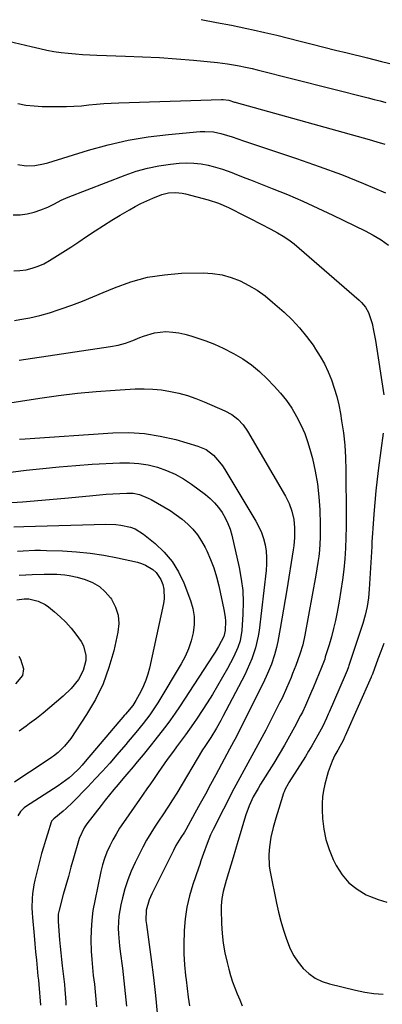
# Model space of a CAD drawing. Units: inches. Extents: x 1873293 to 1878685, y 384403 to 389707.
# Drawn here: x 1878238 to 1878390, y 388953 to 389364 of the extents above; entities that cross this region are included whole.
import ezdxf

# ---------------------------------------------------------------- set-up
doc = ezdxf.new("R2010")
doc.units = ezdxf.units.IN
doc.header["$MEASUREMENT"] = 0
doc.layers.add('7', color=7, linetype='Continuous')
doc.layers.add('8', color=7, linetype='Continuous')

msp = doc.modelspace()

# ---------------------------------------------------------------- linework, layer by layer
at = {"layer": '7', "color": 18}
for points in [[(1878233.63, 389355.41, 1702), (1878238.35, 389354.24, 1702), (1878243.08, 389353.12, 1702), (1878246.71, 389352.29, 1702), (1878249.65, 389351.68, 1702), (1878252.61, 389351.14, 1702), (1878255.58, 389350.72, 1702), (1878258.57, 389350.37, 1702), (1878261.57, 389350.11, 1702), (1878264.57, 389349.88, 1702), (1878267.57, 389349.72, 1702), (1878270.58, 389349.59, 1702), (1878282.45, 389349.2, 1702), (1878289.57, 389348.9, 1702), (1878296.69, 389348.51, 1702), (1878303.8, 389348, 1702), (1878310.9, 389347.41, 1702), (1878320.89, 389346.48, 1702), (1878325.08, 389345.98, 1702), (1878329.25, 389345.28, 1702), (1878333.38, 389344.42, 1702), (1878335.44, 389343.94, 1702), (1878337.49, 389343.44, 1702), (1878383.89, 389331.72, 1702), (1878386.38, 389331.09, 1702), (1878388.87, 389330.47, 1702), (1878391.35, 389329.86, 1702)], [(1878237.48, 389329.35, 1704), (1878240.86, 389328.71, 1704), (1878244.28, 389328.34, 1704), (1878247.74, 389328.17, 1704), (1878254.69, 389328.1, 1704), (1878257.83, 389328.13, 1704), (1878260.96, 389328.24, 1704), (1878264.09, 389328.46, 1704), (1878267.21, 389328.76, 1704), (1878270.33, 389329.08, 1704), (1878273.46, 389329.35, 1704), (1878276.59, 389329.54, 1704), (1878279.72, 389329.67, 1704), (1878322.69, 389331.03, 1704), (1878323.33, 389331.02, 1704), (1878325.63, 389330.71, 1704), (1878328, 389329.99, 1704), (1878328.4, 389329.87, 1704), (1878328.79, 389329.76, 1704), (1878384.33, 389314.36, 1704), (1878387.58, 389313.4, 1704), (1878390.81, 389312.38, 1704)], [(1878237.54, 389303.98, 1706), (1878241.04, 389303.36, 1706), (1878244.66, 389303.51, 1706), (1878248.23, 389304.16, 1706), (1878249.99, 389304.64, 1706), (1878267.02, 389309.89, 1706), (1878275.25, 389312.15, 1706), (1878283.56, 389314.06, 1706), (1878291.96, 389315.44, 1706), (1878300.43, 389316.46, 1706), (1878313.76, 389317.65, 1706), (1878315.62, 389317.73, 1706), (1878319.31, 389317.49, 1706), (1878322.38, 389316.89, 1706), (1878327.1, 389315.48, 1706), (1878331.76, 389313.83, 1706), (1878354.02, 389306.39, 1706), (1878363.4, 389303.12, 1706), (1878372.72, 389299.68, 1706), (1878381.94, 389296, 1706), (1878391.1, 389292.15, 1706)], [(1878235.54, 389282.87, 1708), (1878238.5, 389282.88, 1708), (1878241.42, 389283.33, 1708), (1878244.32, 389284.06, 1708), (1878247.08, 389284.99, 1708), (1878250.02, 389286.14, 1708), (1878252.85, 389287.55, 1708), (1878255.66, 389289, 1708), (1878258.57, 389290.25, 1708), (1878282.34, 389299.49, 1708), (1878286.97, 389301.08, 1708), (1878291.66, 389302.41, 1708), (1878296.45, 389303.36, 1708), (1878301.3, 389304.05, 1708), (1878304.91, 389304.42, 1708), (1878307.99, 389304.57, 1708), (1878311.05, 389304.52, 1708), (1878314.09, 389304.17, 1708), (1878317.11, 389303.6, 1708), (1878319.09, 389303.13, 1708), (1878323.09, 389302, 1708), (1878327, 389300.57, 1708), (1878328.93, 389299.78, 1708), (1878332.8, 389298.23, 1708), (1878334.74, 389297.46, 1708), (1878343.76, 389293.93, 1708), (1878350.18, 389291.32, 1708), (1878356.55, 389288.61, 1708), (1878362.86, 389285.75, 1708), (1878369.12, 389282.79, 1708), (1878382.66, 389276.18, 1708), (1878386.03, 389274.38, 1708), (1878389.31, 389272.44, 1708), (1878392.44, 389270.27, 1708)], [(1878236.06, 389238.83, 1712), (1878238.39, 389239.2, 1712), (1878242.56, 389239.97, 1712), (1878246.69, 389240.89, 1712), (1878250.76, 389242.04, 1712), (1878254.8, 389243.32, 1712), (1878255.66, 389243.63, 1712), (1878260.09, 389245.22, 1712), (1878264.49, 389246.88, 1712), (1878268.85, 389248.62, 1712), (1878273.2, 389250.43, 1712), (1878277.96, 389252.47, 1712), (1878284.75, 389254.92, 1712), (1878291.67, 389256.83, 1712), (1878298.75, 389257.92, 1712), (1878305.96, 389258.48, 1712), (1878314.91, 389258.65, 1712), (1878318.93, 389258.44, 1712), (1878322.87, 389257.88, 1712), (1878326.7, 389256.79, 1712), (1878330.46, 389255.33, 1712), (1878334.06, 389253.46, 1712), (1878337.53, 389251.39, 1712), (1878340.81, 389249.03, 1712), (1878343.97, 389246.47, 1712), (1878348.82, 389242.2, 1712), (1878352.14, 389239.04, 1712), (1878355.28, 389235.72, 1712), (1878358.17, 389232.17, 1712), (1878360.88, 389228.48, 1712), (1878361.94, 389226.89, 1712), (1878363.87, 389223.81, 1712), (1878365.64, 389220.64, 1712), (1878367.19, 389217.36, 1712), (1878368.58, 389214, 1712), (1878369.75, 389210.55, 1712), (1878370.79, 389207.07, 1712), (1878371.63, 389203.53, 1712), (1878372.33, 389199.96, 1712), (1878372.83, 389196.95, 1712), (1878373.55, 389191.83, 1712), (1878374.12, 389186.7, 1712), (1878374.44, 389181.55, 1712), (1878374.61, 389176.38, 1712), (1878374.76, 389157.16, 1712), (1878374.73, 389152.7, 1712), (1878374.63, 389148.25, 1712), (1878374.41, 389143.8, 1712), (1878374.11, 389139.35, 1712), (1878373.68, 389134.91, 1712), (1878373.17, 389130.48, 1712), (1878372.51, 389126.08, 1712), (1878371.77, 389121.68, 1712), (1878370.91, 389117.09, 1712), (1878370.21, 389113.62, 1712), (1878369.43, 389110.18, 1712), (1878368.53, 389106.76, 1712), (1878367.55, 389103.37, 1712), (1878366.01, 389098.33, 1712), (1878365.74, 389097.47, 1712), (1878364.15, 389093.24, 1712), (1878363.46, 389091.56, 1712), (1878360.87, 389085.39, 1712), (1878360.26, 389083.94, 1712), (1878359.03, 389081.03, 1712), (1878357.77, 389078.14, 1712), (1878356.41, 389075.3, 1712), (1878355.69, 389073.9, 1712), (1878353.1, 389069.03, 1712), (1878351.03, 389065.23, 1712), (1878348.91, 389061.46, 1712), (1878346.7, 389057.73, 1712), (1878344.45, 389054.03, 1712), (1878338.92, 389045.17, 1712), (1878337.88, 389043.44, 1712), (1878335.92, 389039.9, 1712), (1878334.18, 389036.25, 1712), (1878332.74, 389032.49, 1712), (1878331.34, 389027.84, 1712), (1878330.38, 389024.54, 1712), (1878329.41, 389021.24, 1712), (1878328.44, 389017.94, 1712), (1878327.45, 389014.65, 1712), (1878324.54, 389004.96, 1712), (1878324.12, 389003.48, 1712), (1878323.34, 389000.48, 1712), (1878322.73, 388997.46, 1712), (1878322.45, 388994.4, 1712), (1878322.44, 388992.86, 1712), (1878322.64, 388987.02, 1712), (1878322.91, 388982.9, 1712), (1878323.37, 388978.81, 1712), (1878324.09, 388974.76, 1712), (1878324.98, 388970.73, 1712), (1878325.68, 388968.02, 1712), (1878326.42, 388965.39, 1712), (1878327.23, 388962.78, 1712), (1878328.15, 388960.21, 1712), (1878329.15, 388957.67, 1712), (1878330.22, 388955.16, 1712), (1878331.33, 388952.66, 1712)], [(1878238.13, 389222.22, 1714), (1878276.29, 389227.91, 1714), (1878279.44, 389228.51, 1714), (1878282.54, 389229.37, 1714), (1878285.58, 389230.44, 1714), (1878288.57, 389231.64, 1714), (1878290.08, 389232.28, 1714), (1878294.65, 389233.69, 1714), (1878299.41, 389234.13, 1714), (1878302.27, 389233.97, 1714), (1878304.8, 389233.67, 1714), (1878307.3, 389233.13, 1714), (1878309.77, 389232.45, 1714), (1878312.34, 389231.6, 1714), (1878316.04, 389230.29, 1714), (1878319.69, 389228.85, 1714), (1878323.26, 389227.23, 1714), (1878327.68, 389225.02, 1714), (1878331.48, 389222.78, 1714), (1878335.11, 389220.32, 1714), (1878338.49, 389217.52, 1714), (1878341.7, 389214.5, 1714), (1878344.65, 389211.44, 1714), (1878347.29, 389208.49, 1714), (1878349.76, 389205.42, 1714), (1878351.98, 389202.16, 1714), (1878354.03, 389198.78, 1714), (1878355.82, 389195.25, 1714), (1878357.42, 389191.64, 1714), (1878358.74, 389187.92, 1714), (1878359.87, 389184.13, 1714), (1878360.61, 389181.23, 1714), (1878361.8, 389175.91, 1714), (1878362.74, 389170.55, 1714), (1878363.33, 389165.14, 1714), (1878363.68, 389159.7, 1714), (1878363.87, 389153.57, 1714), (1878363.9, 389150.91, 1714), (1878363.87, 389148.26, 1714), (1878363.73, 389145.61, 1714), (1878363.53, 389142.97, 1714), (1878363.24, 389140.33, 1714), (1878362.9, 389137.7, 1714), (1878362.5, 389135.08, 1714), (1878362.06, 389132.46, 1714), (1878357.49, 389107.43, 1714), (1878356.59, 389103.42, 1714), (1878355.4, 389099.48, 1714), (1878354.54, 389097.11, 1714), (1878353.62, 389094.76, 1714), (1878352.34, 389091.46, 1714), (1878351.68, 389089.82, 1714), (1878349.79, 389085.24, 1714), (1878347.93, 389081.17, 1714), (1878346.93, 389079.16, 1714), (1878341.12, 389067.83, 1714), (1878339.51, 389064.74, 1714), (1878337.87, 389061.66, 1714), (1878336.19, 389058.6, 1714), (1878334.49, 389055.55, 1714), (1878332.78, 389052.51, 1714), (1878331.1, 389049.45, 1714), (1878329.45, 389046.37, 1714), (1878327.84, 389043.28, 1714), (1878319.08, 389026.3, 1714), (1878318, 389024.03, 1714), (1878316.62, 389020.53, 1714), (1878315.11, 389016.3, 1714), (1878314.04, 389013.24, 1714), (1878313.52, 389011.71, 1714), (1878312.99, 389010.18, 1714), (1878310.63, 389003.29, 1714), (1878309.24, 388998.6, 1714), (1878308.13, 388993.86, 1714), (1878307.43, 388989.03, 1714), (1878307, 388984.16, 1714), (1878306.97, 388983.41, 1714), (1878306.88, 388978.87, 1714), (1878306.94, 388974.34, 1714), (1878307.21, 388969.82, 1714), (1878307.63, 388965.31, 1714), (1878307.84, 388963.57, 1714), (1878308.28, 388959.93, 1714), (1878308.74, 388956.29, 1714), (1878309.22, 388952.66, 1714)], [(1878230.52, 389203.81, 1716), (1878246.72, 389206.34, 1716), (1878254.55, 389207.44, 1716), (1878262.4, 389208.4, 1716), (1878270.27, 389209.13, 1716), (1878278.16, 389209.71, 1716), (1878286.56, 389210.2, 1716), (1878290.25, 389210.28, 1716), (1878293.94, 389210.17, 1716), (1878297.6, 389209.79, 1716), (1878301.25, 389209.22, 1716), (1878304.86, 389208.4, 1716), (1878308.42, 389207.42, 1716), (1878311.91, 389206.22, 1716), (1878315.35, 389204.87, 1716), (1878324.05, 389201.13, 1716), (1878326.89, 389199.61, 1716), (1878329.43, 389197.62, 1716), (1878331.63, 389195.26, 1716), (1878333.46, 389192.6, 1716), (1878349.33, 389165.52, 1716), (1878350.89, 389162.41, 1716), (1878352.05, 389159.14, 1716), (1878352.8, 389155.75, 1716), (1878353.12, 389152.29, 1716), (1878353.19, 389148.27, 1716), (1878352.85, 389144.75, 1716), (1878352.59, 389142.99, 1716), (1878349.87, 389126.34, 1716), (1878349.21, 389122.32, 1716), (1878348.53, 389118.3, 1716), (1878347.84, 389114.28, 1716), (1878347.14, 389110.27, 1716), (1878346.17, 389104.79, 1716), (1878345.64, 389102.26, 1716), (1878344.82, 389099.28, 1716), (1878343.47, 389095.37, 1716), (1878341.9, 389091.42, 1716), (1878340.08, 389087.44, 1716), (1878328.18, 389063.94, 1716), (1878327.65, 389062.9, 1716), (1878326.02, 389059.8, 1716), (1878323.81, 389055.69, 1716), (1878320.24, 389049.07, 1716), (1878318.08, 389045.08, 1716), (1878315.92, 389041.1, 1716), (1878313.73, 389037.13, 1716), (1878311.54, 389033.16, 1716), (1878307.66, 389026.19, 1716), (1878307.12, 389025.25, 1716), (1878305.66, 389022.96, 1716), (1878303.58, 389019.58, 1716), (1878302.52, 389017.59, 1716), (1878293.52, 388999.39, 1716), (1878292.44, 388996.92, 1716), (1878291.16, 388992.57, 1716), (1878291.03, 388988.31, 1716), (1878291.22, 388986.6, 1716), (1878293.24, 388971.98, 1716), (1878294.19, 388964.53, 1716), (1878295.05, 388957.07, 1716), (1878295.76, 388949.59, 1716)], [(1878238.24, 389189.25, 1718), (1878240.53, 389189.43, 1718), (1878277.17, 389191.89, 1718), (1878283.85, 389191.99, 1718), (1878290.49, 389191.62, 1718), (1878297.04, 389190.57, 1718), (1878303.55, 389189.05, 1718), (1878312.76, 389186.39, 1718), (1878316.25, 389184.9, 1718), (1878319.27, 389182.6, 1718), (1878321.86, 389179.72, 1718), (1878323, 389178.17, 1718), (1878324.06, 389176.55, 1718), (1878337.01, 389155.08, 1718), (1878338.27, 389152.71, 1718), (1878339.36, 389150.28, 1718), (1878340.19, 389147.75, 1718), (1878340.84, 389145.15, 1718), (1878341.23, 389142.5, 1718), (1878341.46, 389139.84, 1718), (1878341.44, 389137.16, 1718), (1878341.26, 389134.49, 1718), (1878338.34, 389109.39, 1718), (1878337.98, 389106.97, 1718), (1878336.9, 389102.2, 1718), (1878335.34, 389097.55, 1718), (1878333.42, 389093.05, 1718), (1878332.33, 389090.85, 1718), (1878323.25, 389073.44, 1718), (1878322.39, 389071.83, 1718), (1878320.57, 389068.66, 1718), (1878318.15, 389064.75, 1718), (1878315.69, 389061.02, 1718), (1878314.75, 389059.51, 1718), (1878303.91, 389041.46, 1718), (1878302.22, 389038.72, 1718), (1878300.48, 389036.01, 1718), (1878297.81, 389031.98, 1718), (1878296.91, 389030.64, 1718), (1878294.93, 389027.67, 1718), (1878293.1, 389024.82, 1718), (1878291.35, 389021.91, 1718), (1878289.72, 389018.94, 1718), (1878288.18, 389015.92, 1718), (1878286.54, 389012.55, 1718), (1878284.94, 389008.96, 1718), (1878283.49, 389005.31, 1718), (1878282.29, 389001.57, 1718), (1878281.25, 388997.78, 1718), (1878280.56, 388994.91, 1718), (1878279.72, 388990.06, 1718), (1878279.51, 388985.16, 1718), (1878279.61, 388982.69, 1718), (1878279.99, 388977.77, 1718), (1878280.27, 388975.32, 1718), (1878281.19, 388968.46, 1718), (1878281.85, 388963.15, 1718), (1878282.44, 388957.84, 1718), (1878282.92, 388952.51, 1718)], [(1878230.64, 389162.57, 1722), (1878239.53, 389163.15, 1722), (1878244.32, 389163.49, 1722), (1878249.11, 389163.86, 1722), (1878253.9, 389164.29, 1722), (1878258.68, 389164.75, 1722), (1878268.84, 389165.78, 1722), (1878271.65, 389166.04, 1722), (1878274.46, 389166.27, 1722), (1878277.28, 389166.46, 1722), (1878280.1, 389166.61, 1722), (1878283.07, 389166.75, 1722), (1878285.71, 389166.65, 1722), (1878288.3, 389166.11, 1722), (1878292, 389164.64, 1722), (1878293.19, 389164.02, 1722), (1878298.49, 389161.03, 1722), (1878301.13, 389159.41, 1722), (1878303.7, 389157.69, 1722), (1878306.15, 389155.8, 1722), (1878308.53, 389153.81, 1722), (1878310.69, 389151.62, 1722), (1878312.66, 389149.28, 1722), (1878314.33, 389146.73, 1722), (1878315.81, 389144.03, 1722), (1878316.47, 389142.63, 1722), (1878318.01, 389139.08, 1722), (1878319.38, 389135.48, 1722), (1878320.51, 389131.79, 1722), (1878321.48, 389128.04, 1722), (1878323.67, 389118.14, 1722), (1878324.17, 389114.93, 1722), (1878324.26, 389113.3, 1722), (1878324.17, 389109.43, 1722), (1878323.62, 389106.94, 1722), (1878321.39, 389102.75, 1722), (1878319.93, 389100.32, 1722), (1878319.17, 389099.13, 1722), (1878305.06, 389077.58, 1722), (1878303.2, 389074.82, 1722), (1878301.3, 389072.1, 1722), (1878299.33, 389069.43, 1722), (1878297.31, 389066.79, 1722), (1878294.82, 389063.64, 1722), (1878293.18, 389061.59, 1722), (1878291.52, 389059.55, 1722), (1878289.86, 389057.52, 1722), (1878287.36, 389054.49, 1722), (1878285.66, 389052.46, 1722), (1878283.11, 389049.43, 1722), (1878281.39, 389047.42, 1722), (1878279.43, 389045.15, 1722), (1878277.6, 389043, 1722), (1878275.8, 389040.82, 1722), (1878274.04, 389038.62, 1722), (1878272.31, 389036.39, 1722), (1878266.42, 389028.69, 1722), (1878265.3, 389027.04, 1722), (1878263.22, 389022.52, 1722), (1878262.92, 389021.56, 1722), (1878260.82, 389014.34, 1722), (1878259.73, 389010.54, 1722), (1878258.64, 389006.74, 1722), (1878257.58, 389002.93, 1722), (1878256.52, 388999.12, 1722), (1878254.74, 388992.64, 1722), (1878254.4, 388990.91, 1722), (1878254.34, 388987.97, 1722), (1878254.97, 388980.23, 1722), (1878255.2, 388977.5, 1722), (1878255.46, 388974.77, 1722), (1878255.74, 388972.05, 1722), (1878256.04, 388969.33, 1722), (1878256.55, 388965.01, 1722), (1878256.96, 388961.64, 1722), (1878257.21, 388959.38, 1722), (1878257.44, 388956.19, 1722), (1878257.55, 388954.06, 1722), (1878257.59, 388953, 1722)], [(1878235.88, 389152.66, 1724), (1878240.02, 389152.83, 1724), (1878274.32, 389153.77, 1724), (1878278.51, 389153.65, 1724), (1878280.59, 389153.41, 1724), (1878284.66, 389152.53, 1724), (1878286.58, 389151.81, 1724), (1878290.06, 389149.62, 1724), (1878294.93, 389145.66, 1724), (1878298.66, 389142.11, 1724), (1878301.96, 389138.24, 1724), (1878304.62, 389133.91, 1724), (1878306.84, 389129.26, 1724), (1878309.67, 389121.95, 1724), (1878310.64, 389118.63, 1724), (1878311.22, 389115.27, 1724), (1878311.22, 389111.87, 1724), (1878310.84, 389108.43, 1724), (1878309.97, 389105.04, 1724), (1878308.89, 389101.73, 1724), (1878307.46, 389098.55, 1724), (1878305.81, 389095.45, 1724), (1878296.05, 389079.24, 1724), (1878294.96, 389077.5, 1724), (1878292.63, 389074.11, 1724), (1878289.86, 389070.49, 1724), (1878286.8, 389066.74, 1724), (1878283.67, 389063.04, 1724), (1878282.62, 389061.81, 1724), (1878278.89, 389057.43, 1724), (1878275.94, 389054.04, 1724), (1878272.94, 389050.69, 1724), (1878269.88, 389047.4, 1724), (1878266.77, 389044.16, 1724), (1878260.37, 389037.59, 1724), (1878257.78, 389035.1, 1724), (1878256.42, 389033.92, 1724), (1878252.56, 389030.83, 1724), (1878251.65, 389029.83, 1724), (1878251.56, 389029.62, 1724), (1878251.47, 389029.41, 1724), (1878249.87, 389024.42, 1724), (1878249.03, 389021.7, 1724), (1878248.21, 389018.96, 1724), (1878247.45, 389016.22, 1724), (1878246.72, 389013.46, 1724), (1878244.6, 389005.15, 1724), (1878244.18, 389003.24, 1724), (1878243.6, 388999.39, 1724), (1878243.45, 388997.44, 1724), (1878243.39, 388993.54, 1724), (1878243.48, 388991.58, 1724), (1878243.61, 388989.63, 1724), (1878244.3, 388981.99, 1724), (1878244.61, 388978.6, 1724), (1878244.93, 388975.21, 1724), (1878245.26, 388971.82, 1724), (1878245.59, 388968.44, 1724), (1878245.92, 388965.15, 1724), (1878246.09, 388963.4, 1724), (1878246.25, 388961.66, 1724), (1878246.55, 388958.17, 1724), (1878246.69, 388956.42, 1724), (1878247.01, 388952.94, 1724)], [(1878237.34, 389142.53, 1726), (1878239.76, 389142.7, 1726), (1878244.6, 389142.86, 1726), (1878247.02, 389142.86, 1726), (1878249.45, 389142.82, 1726), (1878256.23, 389142.62, 1726), (1878262.02, 389142.28, 1726), (1878267.79, 389141.72, 1726), (1878273.51, 389140.83, 1726), (1878279.21, 389139.72, 1726), (1878287.46, 389137.87, 1726), (1878289.21, 389137.35, 1726), (1878290.89, 389136.7, 1726), (1878293.98, 389134.81, 1726), (1878295.29, 389133.59, 1726), (1878297.27, 389130.69, 1726), (1878298.05, 389128.61, 1726), (1878298.47, 389126.63, 1726), (1878298.61, 389122.65, 1726), (1878298.33, 389120.64, 1726), (1878292.48, 389093.62, 1726), (1878291.83, 389091.12, 1726), (1878291.05, 389088.67, 1726), (1878290.07, 389086.29, 1726), (1878288.95, 389083.96, 1726), (1878286.88, 389080.09, 1726), (1878285.54, 389078.11, 1726), (1878283.35, 389075.42, 1726), (1878282.54, 389074.46, 1726), (1878282.14, 389073.99, 1726), (1878265.72, 389054.65, 1726), (1878264.46, 389053.22, 1726), (1878263.15, 389051.82, 1726), (1878260.39, 389049.17, 1726), (1878258.94, 389047.93, 1726), (1878255.9, 389045.61, 1726), (1878254.32, 389044.54, 1726), (1878240.74, 389035.79, 1726), (1878240.15, 389035.38, 1726), (1878238.59, 389033.89, 1726), (1878237.51, 389032.06, 1726)], [(1878238.07, 389132.42, 1728), (1878240.81, 389132.62, 1728), (1878243.55, 389132.75, 1728), (1878248.56, 389132.93, 1728), (1878252.02, 389132.96, 1728), (1878253.75, 389132.9, 1728), (1878257.2, 389132.64, 1728), (1878258.91, 389132.39, 1728), (1878262.27, 389131.61, 1728), (1878265.61, 389130.65, 1728), (1878268.73, 389129.39, 1728), (1878271.58, 389127.75, 1728), (1878274.04, 389125.57, 1728), (1878276.24, 389123.02, 1728), (1878276.65, 389122.43, 1728), (1878278.34, 389119.18, 1728), (1878279.44, 389115.82, 1728), (1878279.68, 389112.29, 1728), (1878279.33, 389108.64, 1728), (1878277.59, 389100.96, 1728), (1878275.6, 389093.93, 1728), (1878273.13, 389087.11, 1728), (1878269.93, 389080.6, 1728), (1878266.26, 389074.28, 1728), (1878259.73, 389064.36, 1728), (1878257.08, 389061.04, 1728), (1878254.36, 389058.44, 1728), (1878252.38, 389056.9, 1728), (1878251.96, 389056.62, 1728), (1878251.55, 389056.34, 1728), (1878245.61, 389052.39, 1728), (1878242.43, 389050.27, 1728), (1878239.25, 389048.14, 1728), (1878236.09, 389046, 1728)], [(1878390.43, 389103.94, 1708), (1878389.21, 389100.67, 1708), (1878387.99, 389097.4, 1708), (1878385.71, 389091.21, 1708), (1878385.23, 389090, 1708), (1878385.16, 389089.83, 1708), (1878374.28, 389065.34, 1708), (1878374.04, 389064.81, 1708), (1878373.55, 389063.75, 1708), (1878371.23, 389059.47, 1708), (1878370.05, 389057.3, 1708), (1878368.88, 389054.84, 1708), (1878367.17, 389050.38, 1708), (1878366.73, 389048.9, 1708), (1878365.78, 389045.17, 1708), (1878365.26, 389042.54, 1708), (1878364.88, 389039.89, 1708), (1878364.73, 389037.22, 1708), (1878364.73, 389034.54, 1708), (1878364.88, 389030.91, 1708), (1878365.35, 389026.47, 1708), (1878366.18, 389022.12, 1708), (1878367.56, 389017.91, 1708), (1878369.29, 389013.8, 1708), (1878370.58, 389011.21, 1708), (1878372.99, 389007.42, 1708), (1878375.82, 389004.07, 1708), (1878379.27, 389001.36, 1708), (1878383.13, 388999.09, 1708), (1878384.51, 388998.46, 1708), (1878388.08, 388997.06, 1708), (1878391.72, 388995.93, 1708)], [(1878237.95, 389098.62, 1732), (1878238.62, 389097.42, 1732), (1878239.86, 389093.31, 1732), (1878239.41, 389090.65, 1732), (1878236.6, 389087.16, 1732)]]:
    msp.add_polyline3d(points, dxfattribs=at)
at = {"layer": '8', "color": 18}
for points in [[(1878314.19, 389364.39, 1700), (1878320.53, 389363.25, 1700), (1878326.84, 389362.02, 1700), (1878333.15, 389360.71, 1700), (1878335.83, 389360.13, 1700), (1878340.78, 389359.03, 1700), (1878345.71, 389357.89, 1700), (1878350.63, 389356.69, 1700), (1878355.54, 389355.44, 1700), (1878360.45, 389354.17, 1700), (1878365.36, 389352.92, 1700), (1878370.28, 389351.69, 1700), (1878375.2, 389350.47, 1700), (1878383.68, 389348.41, 1700), (1878389.48, 389346.97, 1700), (1878395.28, 389345.52, 1700)], [(1878235.83, 389259.46, 1710), (1878238.42, 389259.62, 1710), (1878241.01, 389259.97, 1710), (1878243.55, 389260.61, 1710), (1878246.03, 389261.42, 1710), (1878248.39, 389262.51, 1710), (1878250.69, 389263.77, 1710), (1878252.94, 389265.17, 1710), (1878256.3, 389267.29, 1710), (1878259.64, 389269.44, 1710), (1878262.96, 389271.62, 1710), (1878266.26, 389273.82, 1710), (1878269.89, 389276.23, 1710), (1878273.34, 389278.45, 1710), (1878276.82, 389280.61, 1710), (1878280.32, 389282.73, 1710), (1878284.14, 389285, 1710), (1878286.54, 389286.35, 1710), (1878288.97, 389287.62, 1710), (1878291.46, 389288.79, 1710), (1878293.98, 389289.89, 1710), (1878297.75, 389291.37, 1710), (1878300.53, 389292.03, 1710), (1878303.39, 389292.24, 1710), (1878306.23, 389291.98, 1710), (1878307.63, 389291.68, 1710), (1878317.12, 389289.14, 1710), (1878321.41, 389287.75, 1710), (1878325.53, 389285.92, 1710), (1878328.04, 389284.64, 1710), (1878330.21, 389283.54, 1710), (1878334.56, 389281.35, 1710), (1878338.9, 389279.16, 1710), (1878343.21, 389276.9, 1710), (1878345.99, 389275.4, 1710), (1878348.4, 389273.99, 1710), (1878350.73, 389272.47, 1710), (1878352.96, 389270.81, 1710), (1878355.13, 389269.05, 1710), (1878380.18, 389247.24, 1710), (1878381.11, 389246.35, 1710), (1878382.74, 389244.39, 1710), (1878384.04, 389242.18, 1710), (1878385.55, 389237.54, 1710), (1878386.29, 389233.97, 1710), (1878386.92, 389230.38, 1710), (1878390.52, 389207.77, 1710)], [(1878390.25, 389191.72, 1710), (1878388.27, 389177.32, 1710), (1878387.66, 389172.49, 1710), (1878387.11, 389167.65, 1710), (1878386.65, 389162.8, 1710), (1878386.27, 389157.95, 1710), (1878385.85, 389151.94, 1710), (1878385.72, 389150.08, 1710), (1878385.49, 389146.37, 1710), (1878385.38, 389144.51, 1710), (1878384.36, 389126.62, 1710), (1878384.03, 389122.98, 1710), (1878383.47, 389119.36, 1710), (1878382.68, 389115.79, 1710), (1878381.65, 389112.28, 1710), (1878375.87, 389094.77, 1710), (1878375.69, 389094.25, 1710), (1878375.13, 389092.72, 1710), (1878374.29, 389090.7, 1710), (1878367.61, 389075.33, 1710), (1878367.24, 389074.48, 1710), (1878366.49, 389072.77, 1710), (1878364.91, 389069.4, 1710), (1878362.92, 389065.67, 1710), (1878361.67, 389063.42, 1710), (1878360.38, 389061.18, 1710), (1878359.05, 389058.97, 1710), (1878357.69, 389056.78, 1710), (1878350.75, 389045.89, 1710), (1878350.42, 389045.36, 1710), (1878349.24, 389043.2, 1710), (1878348.77, 389042.06, 1710), (1878348.57, 389041.48, 1710), (1878346.52, 389035.03, 1710), (1878345.32, 389031.1, 1710), (1878344.2, 389027.15, 1710), (1878343.27, 389023.15, 1710), (1878342.63, 389019.1, 1710), (1878342.35, 389015.85, 1710), (1878342.55, 389011, 1710), (1878342.92, 389008.58, 1710), (1878345.57, 388995.54, 1710), (1878346.42, 388991.75, 1710), (1878347.38, 388987.99, 1710), (1878348.5, 388984.28, 1710), (1878349.72, 388980.59, 1710), (1878351.38, 388976.5, 1710), (1878352.89, 388973.6, 1710), (1878354.73, 388970.9, 1710), (1878356.79, 388968.33, 1710), (1878359.19, 388966.13, 1710), (1878361.78, 388964.27, 1710), (1878364.66, 388962.9, 1710), (1878367.74, 388961.86, 1710), (1878378.66, 388959.25, 1710), (1878382.47, 388958.47, 1710), (1878386.31, 388957.87, 1710), (1878390.18, 388957.52, 1710)], [(1878233.53, 389175.38, 1720), (1878239.86, 389176.13, 1720), (1878241, 389176.27, 1720), (1878247.9, 389177.06, 1720), (1878254.81, 389177.75, 1720), (1878261.73, 389178.3, 1720), (1878268.65, 389178.75, 1720), (1878280.15, 389179.39, 1720), (1878284.14, 389179.41, 1720), (1878288.09, 389179.15, 1720), (1878292.01, 389178.49, 1720), (1878295.89, 389177.55, 1720), (1878299.64, 389176.21, 1720), (1878303.28, 389174.63, 1720), (1878306.72, 389172.67, 1720), (1878310.04, 389170.45, 1720), (1878315.89, 389166.09, 1720), (1878317.87, 389164.44, 1720), (1878319.72, 389162.66, 1720), (1878321.37, 389160.71, 1720), (1878322.9, 389158.62, 1720), (1878324.19, 389156.39, 1720), (1878325.31, 389154.09, 1720), (1878326.19, 389151.68, 1720), (1878326.9, 389149.21, 1720), (1878330, 389135.64, 1720), (1878330.88, 389130.83, 1720), (1878331.49, 389126.01, 1720), (1878331.67, 389121.14, 1720), (1878331.57, 389116.26, 1720), (1878331.13, 389109.42, 1720), (1878330.41, 389105.06, 1720), (1878329.48, 389102.25, 1720), (1878327.62, 389098.21, 1720), (1878325.08, 389093.5, 1720), (1878323.06, 389089.86, 1720), (1878320.99, 389086.26, 1720), (1878318.82, 389082.7, 1720), (1878316.6, 389079.19, 1720), (1878312.49, 389072.85, 1720), (1878310.91, 389070.49, 1720), (1878309.31, 389068.14, 1720), (1878307.65, 389065.84, 1720), (1878305.95, 389063.56, 1720), (1878303.84, 389060.76, 1720), (1878302.54, 389059.01, 1720), (1878299.98, 389055.49, 1720), (1878297.46, 389051.93, 1720), (1878296.21, 389050.15, 1720), (1878294.45, 389047.58, 1720), (1878292.95, 389045.4, 1720), (1878291.45, 389043.23, 1720), (1878289.94, 389041.05, 1720), (1878288.42, 389038.89, 1720), (1878281.62, 389029.17, 1720), (1878280.05, 389026.81, 1720), (1878278.56, 389024.41, 1720), (1878277.2, 389021.94, 1720), (1878275.91, 389019.42, 1720), (1878274.78, 389016.83, 1720), (1878273.78, 389014.2, 1720), (1878272.96, 389011.51, 1720), (1878272.27, 389008.77, 1720), (1878269.63, 388996.46, 1720), (1878268.92, 388992.44, 1720), (1878268.38, 388988.41, 1720), (1878268.13, 388984.35, 1720), (1878268.06, 388980.27, 1720), (1878268.19, 388975.48, 1720), (1878268.38, 388972.1, 1720), (1878268.68, 388968.72, 1720), (1878269.06, 388965.35, 1720), (1878269.49, 388961.79, 1720), (1878269.82, 388958.61, 1720), (1878270.1, 388955.42, 1720), (1878270.34, 388952.23, 1720)], [(1878237.07, 389122.21, 1730), (1878240.13, 389122.65, 1730), (1878242.16, 389122.56, 1730), (1878246, 389121.61, 1730), (1878248.94, 389120.19, 1730), (1878250.3, 389119.25, 1730), (1878252.81, 389117.24, 1730), (1878255.27, 389115.1, 1730), (1878257.61, 389112.84, 1730), (1878259.75, 389110.39, 1730), (1878261.76, 389107.82, 1730), (1878263.97, 389104.76, 1730), (1878265, 389102.91, 1730), (1878265.99, 389098.94, 1730), (1878265.96, 389096.83, 1730), (1878264.89, 389092.66, 1730), (1878262.85, 389088.88, 1730), (1878259.84, 389085.14, 1730), (1878256.51, 389081.98, 1730), (1878248.06, 389074.93, 1730), (1878245.28, 389072.68, 1730), (1878242.43, 389070.52, 1730), (1878241, 389069.46, 1730), (1878238.14, 389067.3, 1730)]]:
    msp.add_polyline3d(points, dxfattribs=at)

doc.saveas('drawing.dxf')
